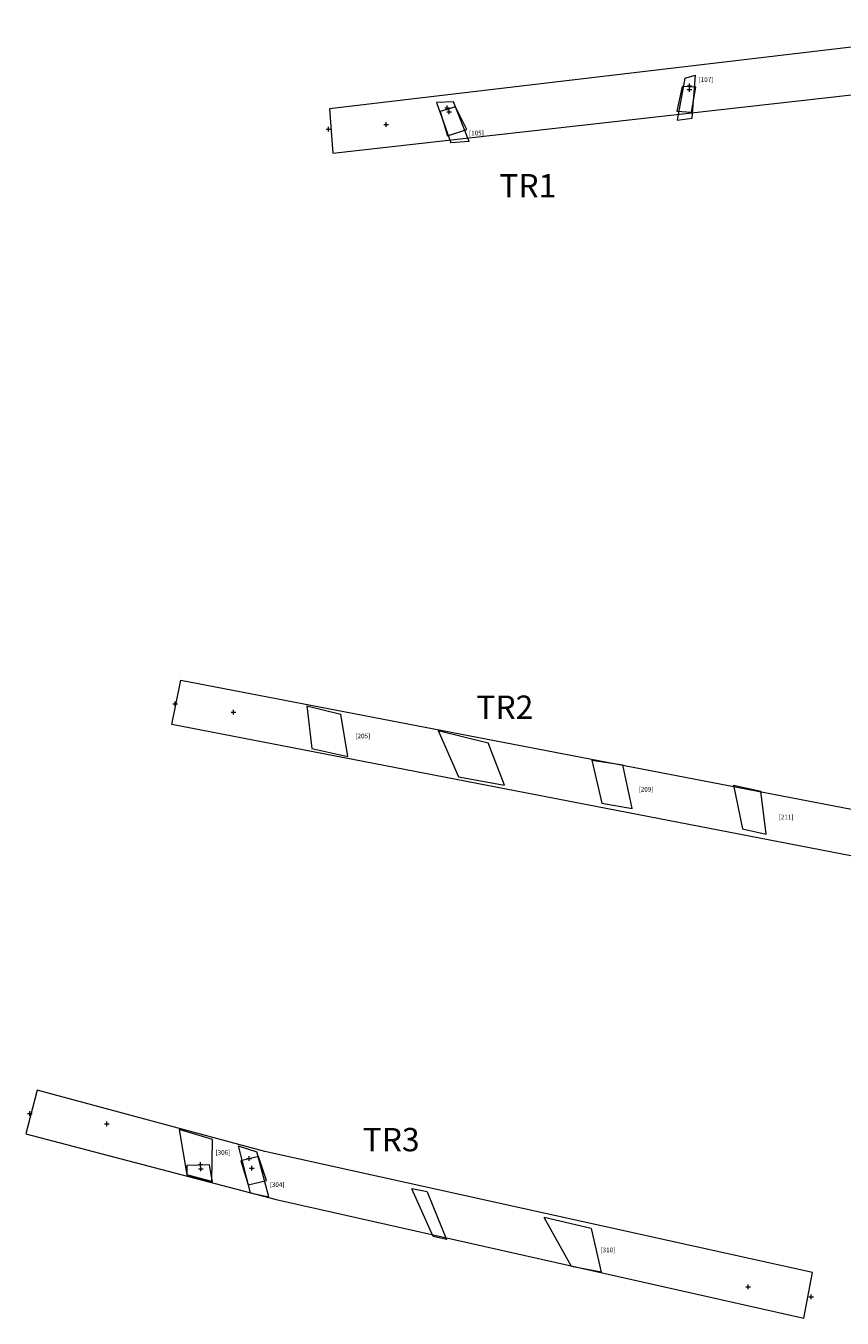
# Model space of a CAD drawing. Extents: x 450524 to 450984, y 248780 to 249042.
# Drawn here: x 450548 to 450583, y 248987 to 249042 of the extents above; entities that cross this region are included whole.
import ezdxf

# ---------------------------------------------------------------- set-up
doc = ezdxf.new("R2010")
doc.units = 0
doc.header["$LTSCALE"] = 0.1
doc.header["$PDMODE"] = 2
doc.header["$PDSIZE"] = 0.1
for name, color, linetype, lineweight in [('105L', 253, 'Continuous', 0), ('105R', 7, 'Continuous', 0), ('105U', 8, 'Continuous', 0), ('107L', 253, 'Continuous', 0), ('107R', 7, 'Continuous', 0), ('107U', 8, 'Continuous', 0), ('205R', 7, 'Continuous', 0), ('205U', 8, 'Continuous', 0), ('207R', 7, 'Continuous', 0), ('207U', 8, 'Continuous', 0), ('209R', 7, 'Continuous', 0), ('209U', 8, 'Continuous', 0), ('211R', 7, 'Continuous', 0), ('211U', 8, 'Continuous', 0), ('304L', 253, 'Continuous', 0), ('304R', 7, 'Continuous', 0), ('304U', 8, 'Continuous', 0), ('306L', 253, 'Continuous', 0), ('306R', 7, 'Continuous', 0), ('306U', 8, 'Continuous', 0), ('308R', 7, 'Continuous', 0), ('308U', 8, 'Continuous', 0), ('310R', 7, 'Continuous', 0), ('310U', 8, 'Continuous', 0), ('SLOT', 30, 'Continuous', 0), ('TR1', 1, 'Continuous', 0), ('TR1L', 3, 'Continuous', 0), ('TR2', 1, 'Continuous', 0), ('TR2L', 3, 'Continuous', 0), ('TR3', 1, 'Continuous', 0), ('TR3L', 3, 'Continuous', 0)]:
    doc.layers.add(name, color=color, linetype=linetype, lineweight=lineweight)

msp = doc.modelspace()

# ---------------------------------------------------------------- linework, layer by layer
at = {"layer": '105L'}
for p in [(450566.443, 249038.762, 128.758), (450566.529, 249038.584, 128.597)]:
    msp.add_point(p, dxfattribs=at)
at = {"layer": '105R'}
for points in [[(450565.988, 249038.991, 128.751), (450566.6, 249037.259, 128.74)], [(450567.392, 249037.318, 128.778), (450566.719, 249039.021, 128.743)]]:
    msp.add_polyline3d(points, dxfattribs=at)
at = {"layer": '105U'}
for points in [[(450566.719, 249039.021, 128.743), (450565.988, 249038.991, 128.751)], [(450567.392, 249037.318, 128.778), (450566.6, 249037.259, 128.74)]]:
    msp.add_polyline3d(points, dxfattribs=at)
at = {"layer": '107L'}
for p in [(450576.835, 249039.546, 128.421), (450576.838, 249039.707, 128.509)]:
    msp.add_point(p, dxfattribs=at)
at = {"layer": '107R'}
for points in [[(450576.627, 249040.037, 128.519), (450576.3, 249038.239, 128.518)], [(450576.954, 249038.323, 128.522), (450577.092, 249040.161, 128.484)]]:
    msp.add_polyline3d(points, dxfattribs=at)
at = {"layer": '107U'}
for points in [[(450576.627, 249040.037, 128.519), (450577.092, 249040.161, 128.484)], [(450576.3, 249038.239, 128.518), (450576.954, 249038.323, 128.522)]]:
    msp.add_polyline3d(points, dxfattribs=at)
at = {"layer": '205R'}
for points in [[(450560.442, 249013.151, 128.495), (450560.643, 249011.319, 128.469)], [(450562.197, 249010.981, 128.44), (450561.898, 249012.798, 128.474)]]:
    msp.add_polyline3d(points, dxfattribs=at)
at = {"layer": '205U'}
for points in [[(450560.442, 249013.151, 128.495), (450561.898, 249012.798, 128.474)], [(450560.643, 249011.319, 128.469), (450562.197, 249010.981, 128.44)]]:
    msp.add_polyline3d(points, dxfattribs=at)
at = {"layer": '207R'}
for points in [[(450566.065, 249012.092, 128.433), (450566.931, 249010.108, 128.455)], [(450568.909, 249009.755, 128.416), (450568.207, 249011.559, 128.427)]]:
    msp.add_polyline3d(points, dxfattribs=at)
at = {"layer": '207U'}
for points in [[(450566.065, 249012.092, 128.433), (450568.207, 249011.559, 128.427)], [(450566.931, 249010.108, 128.455), (450568.909, 249009.755, 128.416)]]:
    msp.add_polyline3d(points, dxfattribs=at)
at = {"layer": '209R'}
for points in [[(450572.653, 249010.827, 128.335), (450573.079, 249008.973, 128.354)], [(450574.379, 249008.758, 128.357), (450573.974, 249010.621, 128.34)]]:
    msp.add_polyline3d(points, dxfattribs=at)
at = {"layer": '209U'}
for points in [[(450572.653, 249010.827, 128.335), (450573.974, 249010.621, 128.34)], [(450573.079, 249008.973, 128.354), (450574.379, 249008.758, 128.357)]]:
    msp.add_polyline3d(points, dxfattribs=at)
at = {"layer": '211R'}
for points in [[(450578.721, 249009.751, 128.225), (450579.111, 249007.879, 128.192)], [(450580.113, 249007.649, 128.176), (450579.888, 249009.498, 128.173)]]:
    msp.add_polyline3d(points, dxfattribs=at)
at = {"layer": '211U'}
for points in [[(450578.721, 249009.751, 128.225), (450579.888, 249009.498, 128.173)], [(450579.111, 249007.879, 128.192), (450580.113, 249007.649, 128.176)]]:
    msp.add_polyline3d(points, dxfattribs=at)
at = {"layer": '304L'}
for p in [(450557.97, 248993.763, 128.262), (450558.072, 248993.342, 128.036)]:
    msp.add_point(p, dxfattribs=at)
at = {"layer": '304R'}
for points in [[(450557.493, 248994.304, 128.276), (450558.006, 248992.287, 128.261)], [(450558.813, 248992.116, 128.241), (450558.291, 248994.041, 128.262)]]:
    msp.add_polyline3d(points, dxfattribs=at)
at = {"layer": '304U'}
for points in [[(450557.493, 248994.304, 128.276), (450558.291, 248994.041, 128.262)], [(450558.006, 248992.287, 128.261), (450558.813, 248992.116, 128.241)]]:
    msp.add_polyline3d(points, dxfattribs=at)
at = {"layer": '306L'}
for p in [(450555.881, 248993.51, 128.295), (450555.887, 248993.317, 128.06)]:
    msp.add_point(p, dxfattribs=at)
at = {"layer": '306R'}
for points in [[(450554.965, 248995.008, 128.367), (450555.3, 248993.055, 128.3)], [(450556.365, 248992.78, 128.216), (450556.392, 248994.575, 128.315)]]:
    msp.add_polyline3d(points, dxfattribs=at)
at = {"layer": '306U'}
for points in [[(450556.392, 248994.575, 128.315), (450554.965, 248995.008, 128.367)], [(450556.365, 248992.78, 128.216), (450555.3, 248993.055, 128.3)]]:
    msp.add_polyline3d(points, dxfattribs=at)
at = {"layer": '308R'}
for points in [[(450565.848, 248990.426, 128.158), (450564.935, 248992.461, 128.184)], [(450565.586, 248992.332, 128.213), (450566.419, 248990.298, 128.137)]]:
    msp.add_polyline3d(points, dxfattribs=at)
at = {"layer": '308U'}
for points in [[(450565.586, 248992.332, 128.213), (450564.935, 248992.461, 128.184)], [(450566.419, 248990.298, 128.137), (450565.848, 248990.426, 128.158)]]:
    msp.add_polyline3d(points, dxfattribs=at)
at = {"layer": '310R'}
for points in [[(450571.772, 248989.135, 128.136), (450570.607, 248991.232, 128.204)], [(450572.622, 248990.764, 128.168), (450573.045, 248988.893, 128.085)]]:
    msp.add_polyline3d(points, dxfattribs=at)
at = {"layer": '310U'}
for points in [[(450572.622, 248990.764, 128.168), (450570.607, 248991.232, 128.204)], [(450573.045, 248988.893, 128.085), (450571.772, 248989.135, 128.136)]]:
    msp.add_polyline3d(points, dxfattribs=at)
at = {"layer": 'SLOT'}
for points in [[(450576.52, 249039.673, 128.512), (450576.294, 249038.612, 128.522), (450576.922, 249038.572, 128.524), (450577.109, 249039.64, 128.498), (450576.52, 249039.673, 128.512)], [(450566.156, 249038.607, 128.727), (450566.464, 249037.567, 128.724), (450567.285, 249037.834, 128.748), (450566.811, 249038.805, 128.754), (450566.156, 249038.607, 128.727)], [(450556.391, 248992.756, 128.219), (450556.27, 248993.49, 128.255), (450555.295, 248993.463, 128.297), (450555.296, 248993.056, 128.322), (450556.391, 248992.756, 128.219)], [(450557.601, 248993.665, 128.26), (450557.918, 248992.639, 128.23), (450558.702, 248992.823, 128.193), (450558.365, 248993.851, 128.231), (450557.601, 248993.665, 128.26)]]:
    msp.add_polyline3d(points, close=True, dxfattribs=at)
at = {"layer": 'TR1'}
msp.add_polyline3d([(450592.031, 249040.251, 128.896), (450591.509, 249042.272, 128.976), (450561.414, 249038.715, 129.135), (450561.556, 249036.824, 129.116), (450592.031, 249040.251, 128.896)], close=True, dxfattribs=at)
at = {"layer": 'TR1L'}
for p in [(450561.36, 249037.853, 129.159), (450563.841, 249038.046, 128.748)]:
    msp.add_point(p, dxfattribs=at)
at = {"layer": 'TR2'}
msp.add_polyline3d([(450587.111, 249008.079, 128.45), (450586.77, 249006.138, 128.436), (450554.657, 249012.356, 128.952), (450555.042, 249014.244, 128.953), (450587.111, 249008.079, 128.45)], close=True, dxfattribs=at)
at = {"layer": 'TR2L'}
for p in [(450554.797, 249013.232, 128.94), (450557.291, 249012.884, 128.561)]:
    msp.add_point(p, dxfattribs=at)
at = {"layer": 'TR3'}
msp.add_polyline3d([(450548.879, 248996.689, 128.736), (450548.395, 248994.821, 128.727), (450559.12, 248991.999, 128.727), (450581.739, 248986.924, 128.387), (450582.105, 248988.878, 128.386), (450558.635, 248994.066, 128.386), (450548.879, 248996.689, 128.736)], close=True, dxfattribs=at)
at = {"layer": 'TR3L'}
for p in [(450548.564, 248995.688, 128.716), (450551.866, 248995.242, 128.3), (450579.349, 248988.266, 127.942), (450582.04, 248987.836, 128.388)]:
    msp.add_point(p, dxfattribs=at)

# ---------------------------------------------------------------- texts
at = {"layer": '105R'}
msp.add_text('[105]', height=0.2, dxfattribs=at).set_placement((450567.383, 249037.58))
at = {"layer": '107R'}
msp.add_text('[107]', height=0.2, dxfattribs=at).set_placement((450577.219, 249039.868))
at = {"layer": '205R'}
msp.add_text('[205]', height=0.2, dxfattribs=at).set_placement((450562.514, 249011.758))
at = {"layer": '209R'}
msp.add_text('[209]', height=0.2, dxfattribs=at).set_placement((450574.651, 249009.477))
at = {"layer": '211R'}
msp.add_text('[211]', height=0.2, dxfattribs=at).set_placement((450580.651, 249008.286))
at = {"layer": '304R'}
msp.add_text('[304]', height=0.2, dxfattribs=at).set_placement((450558.841, 248992.544))
at = {"layer": '306R'}
msp.add_text('[306]', height=0.2, dxfattribs=at).set_placement((450556.519, 248993.921))
at = {"layer": '310R'}
msp.add_text('[310]', height=0.2, dxfattribs=at).set_placement((450573.014, 248989.744))
at = {"layer": 'TR1'}
msp.add_text('TR1', height=1, dxfattribs=at).set_placement((450568.685, 249034.925))
at = {"layer": 'TR2'}
msp.add_text('TR2', height=1, dxfattribs=at).set_placement((450567.701, 249012.59))
at = {"layer": 'TR3'}
msp.add_text('TR3', height=1, dxfattribs=at).set_placement((450562.828, 248994.07))

doc.saveas('drawing.dxf')
